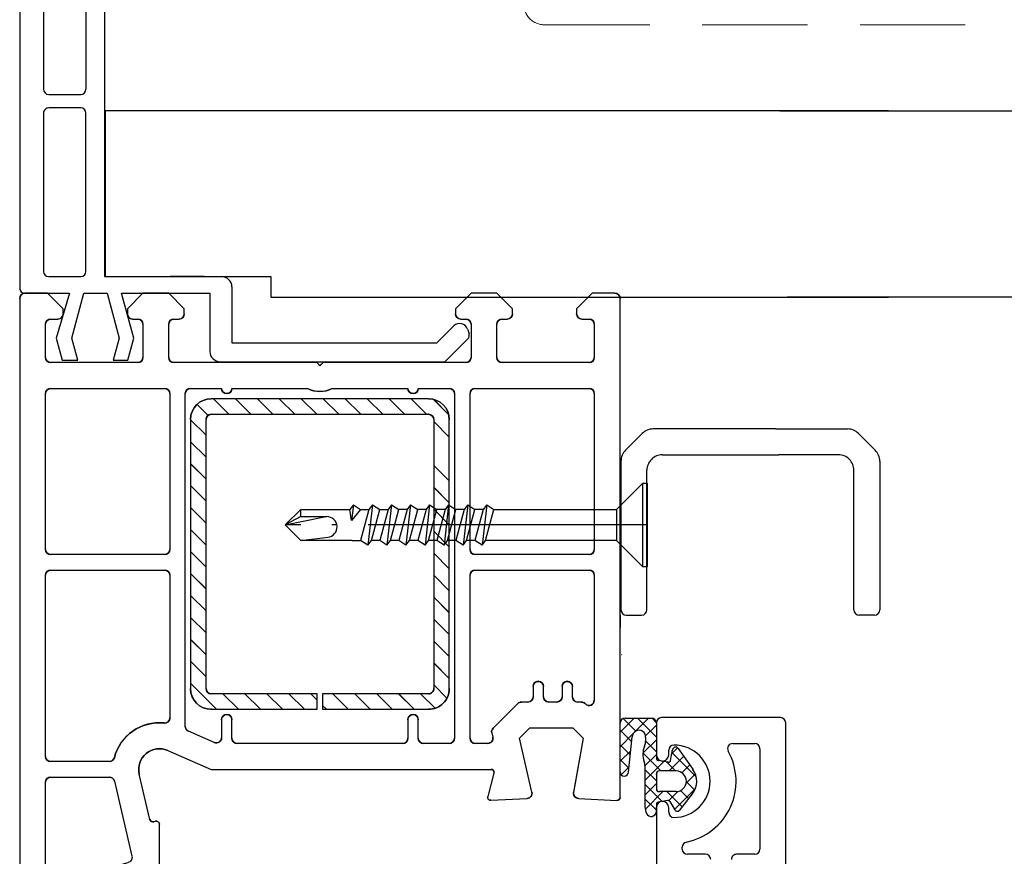
# Model space of a CAD drawing. Units: millimetres. Extents: x 15 to 1222, y 12 to 785.
# Drawn here: x 155 to 250, y 422 to 503 of the extents above; entities that cross this region are included whole.
import ezdxf

# ---------------------------------------------------------------- set-up
doc = ezdxf.new("R2010")
doc.units = ezdxf.units.MM
doc.linetypes.add('ACAD_ISO04W100', pattern=[30.5, 24, -3, 0.5, -3])
doc.linetypes.add('DASHED', pattern=[19.05, 12.7, -6.35])
doc.layers.get('Defpoints').update_dxf_attribs({"color": 1})
for name, color, linetype in [('1', 7, 'Continuous'), ('Drawing', 7, 'Continuous'), ('Homerit', 2, 'Continuous'), ('VEKA_PAPER', 5, 'Continuous')]:
    doc.layers.add(name, color=color, linetype=linetype)

# ---------------------------------------------------------------- blocks, each defined once
blk = doc.blocks.new('Jamb')
at = {"lineweight": 25}
for p, q in [((4.897, 19.211), (72.039, 19.211)), ((72.039, 19.28), (72.039, 11.28)), ((84.039, 11.28), (84.039, 19.28)), ((84.039, 19.28), (93.039, 19.28)), ((94.039, 18.28), (94.039, 1.918)), ((72.039, 11.28), (84.039, 11.28)), ((93.039, 1.21), (5.599, 1.21))]:
    blk.add_line(p, q, dxfattribs=at)
for centre, radius, start, end in [((93.039, 18.28), 1, 360, 90), ((93.153, 2.11), 0.907, 262.81768, 347.77262)]:
    blk.add_arc(centre, radius, start, end, dxfattribs=at)
blk = doc.blocks.new('A$C33447CB5')
at = {"layer": 'Drawing', "linetype": 'Continuous'}
for p, q in [((13.148, 67.181), (15.623, 67.844)), ((13.5, 65.594), (15.756, 67.849)), ((15.072, 66.939), (14.475, 67.536)), ((15.98, 67.445), (15.59, 67.835)), ((1.482, 64.085), (12.241, 66.968)), ((13.21, 66.718), (13.866, 67.373)), ((15.836, 64.761), (13.359, 67.238)), ((15.824, 67.281), (15.052, 66.929)), ((13.5, 63.152), (13.5, 66.013)), ((13.5, 66.004), (13.5, 63.404)), ((13.5, 66.002), (13.5, 63.402)), ((13.5, 64.179), (15.054, 65.733)), ((14.48, 64.702), (13.5, 65.683)), ((14.824, 66.018), (16, 64.557)), ((15.167, 64.432), (15.684, 64.949)), ((9.058, 61.152), (11.752, 63.846)), ((9.19, 61.37), (11.295, 63.847)), ((14.2, 60.74), (11.202, 63.738)), ((12.3, 63.402), (12.3, 63.852)), ((14.2, 63.568), (13.5, 64.268)), ((14.2, 64.253), (14.2, 58.102)), ((15.402, 61.833), (15.2, 64.253)), ((16, 63.182), (15.225, 63.958)), ((15.292, 63.143), (16, 63.851)), ((16, 64.557), (16, 61.274)), ((11.673, 61.852), (10.553, 62.973)), ((11.081, 61.76), (12.18, 62.859)), ((11.817, 63.715), (11.95, 63.09)), ((12.243, 62.852), (13.2, 62.852)), ((12.584, 61.849), (14.2, 63.465)), ((14.2, 62.154), (13.413, 62.941)), ((0, 0.5), (0, 62.154)), ((5.278, 62.514), (2.871, 61.869)), ((10.683, 61.429), (9.903, 62.209)), ((12.5, 61.852), (11.5, 61.852)), ((13.412, 61.263), (14.2, 62.051)), ((16, 61.768), (15.353, 62.415)), ((15.401, 61.838), (16, 62.437)), ((2.5, 61.386), (2.5, 47.25)), ((11.988, 58.71), (9.253, 61.444)), ((9.404, 60.083), (10.592, 61.271)), ((11.295, 57.858), (9.19, 60.334)), ((10.054, 59.319), (10.838, 60.103)), ((12.416, 58.852), (14.2, 60.637)), ((14.2, 59.326), (13.289, 60.237)), ((10.703, 58.554), (12.001, 59.852)), ((11.5, 59.852), (12.5, 59.852)), ((13.267, 58.845), (12.259, 59.852)), ((13.5, 58.522), (14.2, 59.222)), ((11.531, 57.752), (10.558, 58.726)), ((11.362, 57.799), (11.888, 58.324)), ((11.95, 58.615), (11.817, 57.99)), ((13.2, 58.852), (12.243, 58.852)), ((12.3, 57.852), (12.3, 58.302)), ((14.164, 57.948), (13.493, 58.619)), ((13.5, 58.102), (13.5, 58.552)), ((13.5, 58.302), (13.5, 51.301)), ((9.144, 47.136), (10.84, 54.401)), ((12.576, 50.838), (11.552, 46.455)), ((13.122, 51.011), (12.946, 51.059)), ((45.809, 46.378), (45.21, 48.612)), ((45.516, 48.989), (49.026, 48.805)), ((53.974, 48.805), (57.684, 49)), ((58, 48.7), (58, 0.5)), ((49.487, 48.193), (48.288, 43)), ((54.428, 43), (53.508, 48.219)), ((3, 46.75), (8.658, 46.75)), ((14.3, 44.167), (18.5, 46)), ((18.5, 46), (45.519, 46)), ((2.5, 44.75), (2.5, 27.25)), ((8.659, 45.25), (3, 45.25)), ((18.8, 43.403), (16.3, 42.312)), ((19.5, 41.2), (19.5, 42.945)), ((20.5, 43), (20.5, 41.2)), ((37, 43.5), (21, 43.5)), ((37.5, 41.2), (37.5, 43)), ((38.5, 43), (38.5, 41.2)), ((41.5, 43.5), (39, 43.5)), ((42, 9.7), (42, 43)), ((43.5, 43), (43.5, 27.25)), ((45.209, 43.5), (44, 43.5)), ((45.603, 42.482), (45.696, 42.888)), ((48.288, 43), (49.288, 42)), ((53.428, 42), (54.428, 43)), ((16, 41.854), (16, 9.7)), ((48.106, 39.646), (45.736, 42.016)), ((49.288, 42), (53.428, 42)), ((14.5, 27.25), (14.5, 41.025)), ((16.5, 37.682), (19.018, 40.2)), ((18.5, 40.2), (28.75, 40.2)), ((19.639, 38.7), (21.139, 40.2)), ((21.76, 38.7), (23.26, 40.2)), ((23.882, 38.7), (25.382, 40.2)), ((26.003, 38.7), (27.503, 40.2)), ((28.75, 40.2), (28.75, 38.7)), ((29.25, 39.826), (29.624, 40.2)), ((29.25, 40.2), (39.5, 40.2)), ((29.25, 38.7), (29.25, 40.2)), ((30.246, 38.7), (31.746, 40.2)), ((32.367, 38.7), (33.867, 40.2)), ((34.488, 38.7), (35.988, 40.2)), ((36.61, 38.7), (38.11, 40.2)), ((38.731, 38.7), (40.129, 40.098)), ((28.124, 38.7), (28.75, 39.326)), ((40, 37.848), (41.275, 39.122)), ((49.1, 39.5), (48.459, 39.5)), ((49.6, 37.996), (49.6, 39)), ((51.9, 39.496), (51.1, 39.496)), ((53.4, 39), (53.4, 37.996)), ((54.256, 39.5), (53.9, 39.5)), ((54.647, 39.683), (54.61, 39.646)), ((55.5, 27.25), (55.5, 39.33)), ((16.5, 12.2), (16.5, 38.2)), ((18, 38.2), (18, 12.2)), ((28.75, 38.7), (18.5, 38.7)), ((39.5, 38.7), (29.25, 38.7)), ((40, 12.2), (40, 38.2)), ((41.5, 38.2), (41.5, 12.2)), ((50.6, 38.996), (50.6, 37.996)), ((52.4, 37.996), (52.4, 38.996)), ((40, 35.726), (41.5, 37.226)), ((16.5, 35.561), (18, 37.061)), ((16.5, 33.44), (18, 34.94)), ((40, 33.605), (41.5, 35.105)), ((16.5, 31.318), (18, 32.818)), ((40, 31.484), (41.5, 32.984)), ((16.5, 29.197), (18, 30.697)), ((40, 29.362), (41.5, 30.862)), ((16.5, 27.076), (18, 28.576)), ((40, 27.241), (41.5, 28.741)), ((3, 26.75), (14, 26.75)), ((44, 26.75), (55, 26.75)), ((16.5, 24.954), (18, 26.454)), ((40, 25.12), (41.5, 26.62)), ((2.5, 24.75), (2.5, 9.7)), ((14, 25.25), (3, 25.25)), ((14.5, 9.7), (14.5, 24.75)), ((43.5, 24.75), (43.5, 9.7)), ((55, 25.25), (44, 25.25)), ((55.5, 9.7), (55.5, 24.75)), ((16.5, 22.833), (18, 24.333)), ((40, 22.999), (41.5, 24.499)), ((16.5, 20.712), (18, 22.212)), ((40, 20.877), (41.5, 22.377)), ((16.5, 18.59), (18, 20.09)), ((40, 18.756), (41.5, 20.256)), ((40, 16.635), (41.5, 18.135)), ((16.5, 16.469), (18, 17.969)), ((16.5, 14.348), (18, 15.848)), ((16.5, 12.227), (18, 13.727)), ((40, 12.392), (41.5, 13.892)), ((17.134, 10.739), (18.197, 11.802)), ((18.5, 11.7), (39.5, 11.7)), ((18.716, 10.2), (20.216, 11.7)), ((20.838, 10.2), (22.338, 11.7)), ((22.959, 10.2), (24.459, 11.7)), ((25.08, 10.2), (26.58, 11.7)), ((27.202, 10.2), (28.702, 11.7)), ((29.323, 10.2), (30.823, 11.7)), ((31.444, 10.2), (32.944, 11.7)), ((33.566, 10.2), (35.066, 11.7)), ((35.687, 10.2), (37.187, 11.7)), ((37.808, 10.2), (39.308, 11.7)), ((39.991, 10.261), (41.439, 11.71)), ((39.5, 10.2), (18.5, 10.2)), ((3, 9.2), (14, 9.2)), ((16.5, 9.2), (19.5, 9.2)), ((20.5, 9.2), (27.813, 9.2)), ((30.187, 9.2), (37.5, 9.2)), ((38.5, 9.2), (41.5, 9.2)), ((44, 9.2), (55, 9.2)), ((11.4, 6.7), (3, 6.7)), ((28.7, 6.7), (14.9, 6.7)), ((29, 7), (28.7, 6.7)), ((29.3, 6.7), (29, 7)), ((43.1, 6.7), (29.3, 6.7)), ((55, 6.7), (46.6, 6.7)), ((2.5, 6.2), (2.5, 3)), ((11.9, 3), (11.9, 6.2)), ((14.4, 6.2), (14.4, 3)), ((43.6, 3), (43.6, 6.2)), ((46.1, 6.2), (46.1, 3)), ((55.5, 3), (55.5, 6.2)), ((3, 2.5), (3.7, 2.5)), ((4.2, 2), (4.2, 1.5)), ((10.4, 1.5), (10.4, 2)), ((10.9, 2.5), (11.4, 2.5)), ((14.9, 2.5), (15.4, 2.5)), ((15.9, 2), (15.9, 1.5)), ((42.1, 1.5), (42.1, 2)), ((42.6, 2.5), (43.1, 2.5)), ((46.6, 2.5), (47.1, 2.5)), ((47.6, 2), (47.6, 1.5)), ((53.8, 1.5), (53.8, 2)), ((54.3, 2.5), (55, 2.5)), ((4.2, 1.5), (2.7, 0)), ((11.9, 0), (10.4, 1.5)), ((15.9, 1.5), (14.4, 0)), ((43.6, 0), (42.1, 1.5)), ((47.6, 1.5), (46.1, 0)), ((55.3, 0), (53.8, 1.5)), ((2.7, 0), (0.5, 0)), ((14.4, 0), (11.9, 0)), ((46.1, 0), (43.6, 0)), ((57.5, 0), (55.3, 0))]:
    blk.add_line(p, q, dxfattribs=at)
for centre, radius, start, end in [((15.7, 67.554), 0.3, 294.46994, 104.99636), ((12.5, 66.002), 1, 0, 105.00081), ((13.2, 66.988), 0.2, 104.99563, 234.3072), ((12.5, 66.013), 1, 0, 54.30739), ((15.3, 66.383), 0.6, 114.46922, 217.5291), ((14.7, 64.253), 0.5, 0, 180), ((2, 62.154), 2, 104.99876, 180.00175), ((11.8, 60.852), 3.5, 90, 270), ((11.523, 63.652), 0.3, 11.99604, 139.64312), ((11.8, 63.852), 0.5, 0, 90), ((12.243, 63.152), 0.3, 191.99758, 270), ((12.9, 63.402), 0.6, 180, 360), ((13.2, 63.152), 0.3, 270, 0), ((3, 61.386), 0.5, 105.00147, 180), ((5.408, 62.031), 0.5, 349.54877, 104.99809), ((11.8, 60.852), 6, 169.5471, 257.14277), ((11.5, 60.852), 1, 90, 270), ((12.5, 60.852), 1, 270, 90), ((16, 61.874), 0.6, 183.91282, 270.00146), ((9.8, 60.852), 0.8, 139.64271, 220.35792), ((12.243, 58.552), 0.3, 90, 167.99968), ((12.9, 58.302), 0.6, 0, 180), ((13.2, 58.552), 0.3, 0, 90), ((13.85, 58.102), 0.35, 180, 360), ((11.523, 58.052), 0.3, 220.35876, 347.99939), ((11.8, 57.852), 0.5, 270, 0), ((10.354, 54.515), 0.5, 346.85519, 77.14117), ((12.868, 50.769), 0.3, 75.00854, 166.85085), ((13.2, 51.301), 0.3, 254.97697, 0), ((45.5, 48.689), 0.3, 86.99426, 195.00353), ((49, 48.306), 0.5, 346.99857, 86.99089), ((54, 48.306), 0.5, 93.00213, 180), ((57.7, 48.7), 0.3, 0, 93.00268), ((54, 48.306), 0.5, 180, 189.99825), ((3, 47.25), 0.5, 180, 270), ((8.658, 47.25), 0.5, 270, 346.862), ((13.5, 46), 2, 166.85519, 293.57902), ((45.519, 46.3), 0.3, 270, 14.99749), ((3, 44.75), 0.5, 90, 180), ((8.659, 44.75), 0.5, 14.47816, 90), ((13.5, 46), 4.5, 194.47748, 275.74052), ((19, 42.945), 0.5, 0, 113.58252), ((21, 43), 0.5, 90, 180), ((37, 43), 0.5, 0, 90), ((39, 43), 0.5, 90, 180), ((41.5, 43), 0.5, 0, 90), ((44, 43), 0.5, 90, 180), ((45.209, 43), 0.5, 346.99936, 90), ((16.5, 41.854), 0.5, 113.57972, 180), ((46.09, 42.369), 0.5, 166.99857, 224.99753), ((14, 41.025), 0.5, 0, 95.74121), ((20, 41.2), 0.5, 180, 360), ((38, 41.2), 0.5, 180, 360), ((18.5, 38.2), 2, 90, 180), ((39.5, 38.2), 2, 0, 90.00087), ((48.459, 40), 0.5, 224.99505, 270), ((49.1, 39), 0.5, 0, 90), ((51.1, 38.996), 0.5, 90, 180), ((51.9, 38.996), 0.5, 0, 90), ((53.9, 39), 0.5, 90, 180), ((54.256, 40), 0.5, 270, 314.99753), ((55, 39.33), 0.5, 0, 134.99753), ((18.5, 38.2), 0.5, 90, 180), ((39.5, 38.2), 0.5, 0, 90.0035), ((50.1, 37.996), 0.5, 180, 270), ((50.1, 37.996), 0.5, 270, 0), ((52.9, 37.996), 0.5, 180, 270), ((52.9, 37.996), 0.5, 270, 0), ((3, 27.25), 0.5, 180, 270), ((14, 27.25), 0.5, 270, 0), ((44, 27.25), 0.5, 180, 270), ((55, 27.25), 0.5, 270, 0), ((3, 24.75), 0.5, 90, 180), ((14, 24.75), 0.5, 0, 90), ((44, 24.75), 0.5, 90, 180), ((55, 24.75), 0.5, 0, 90), ((18.5, 12.2), 2, 180.0035, 270), ((18.5, 12.2), 0.5, 180.01399, 270), ((39.5, 12.2), 2, 270, 0), ((39.5, 12.2), 0.5, 270, 0), ((3, 9.7), 0.5, 180, 270), ((14, 9.7), 0.5, 270, 0), ((16.5, 9.7), 0.5, 180, 270), ((20, 9.2), 0.5, 0, 180), ((38, 9.2), 0.5, 0, 180), ((41.5, 9.7), 0.5, 270, 0), ((44, 9.7), 0.5, 180, 270), ((55, 9.7), 0.5, 270, 0), ((29, 7), 2.5, 61.6424, 118.3576), ((3, 6.2), 0.5, 90, 180), ((11.4, 6.2), 0.5, 0, 90), ((14.9, 6.2), 0.5, 90, 180), ((43.1, 6.2), 0.5, 0, 90), ((46.6, 6.2), 0.5, 90, 180), ((55, 6.2), 0.5, 0, 90), ((3, 3), 0.5, 180, 270), ((11.4, 3), 0.5, 270, 0), ((14.9, 3), 0.5, 180, 270), ((43.1, 3), 0.5, 270, 0), ((46.6, 3), 0.5, 180, 270), ((55, 3), 0.5, 270, 0), ((3.7, 2), 0.5, 0, 90), ((10.9, 2), 0.5, 90, 180), ((15.4, 2), 0.5, 0, 90), ((42.6, 2), 0.5, 90, 180), ((47.1, 2), 0.5, 0, 90), ((54.3, 2), 0.5, 90, 180), ((0.5, 0.5), 0.5, 180, 270), ((57.5, 0.5), 0.5, 270, 0)]:
    blk.add_arc(centre, radius, start, end, dxfattribs=at)
for p in [(15.2, 64.253), (12.5, 61.852), (18.5, 40.2), (39.5, 11.7), (0, 0.5), (0, 0.5)]:
    blk.add_point(p, dxfattribs=at)
blk = doc.blocks.new('PH_GRPBLK')
at = {"layer": 'Defpoints', "color": 0, "linetype": 'Continuous'}
blk.add_point((0, 0), dxfattribs=at)
blk = doc.blocks.new('new flange')
for p, q in [((41.467, 43.262), (41.895, 43.409)), ((44.617, 41.083), (42.411, 43.289)), ((42.8, 40.3), (41.152, 41.948)), ((44.617, 19.364), (44.617, 41.083)), ((42.8, 20.5), (42.8, 40.3)), ((37.4, 20.5), (42.8, 20.5)), ((36.4, 8.2), (36.4, 19.5)), ((38, 18.364), (43.617, 18.364)), ((38, 9.85), (38, 18.364)), ((42.347, 11.015), (38, 9.85)), ((44.472, 10.445), (42.347, 11.015)), ((38, 8.45), (42.347, 9.615)), ((42.347, 9.615), (44.472, 9.045)), ((44.472, 9.045), (44.472, 10.445)), ((1, 8.2), (36.4, 8.2)), ((38, 6.2), (38, 8.45)), ((0, 1), (0, 7.2)), ((2.3, 2.8), (2.3, 5.9)), ((2.8, 6.4), (18.3, 6.4)), ((18.8, 2.8), (18.8, 5.9)), ((20.1, 5.9), (20.1, 2.8)), ((35.9, 6.4), (20.6, 6.4)), ((36.4, 2.8), (36.4, 5.9)), ((42.347, 5.035), (38, 6.2)), ((38, 1), (38, 4.8)), ((38, 4.8), (42.347, 3.535)), ((44.472, 5.605), (42.347, 5.035)), ((44.472, 4.105), (44.472, 5.605)), ((42.347, 3.535), (44.472, 4.105)), ((2.8, 2.3), (18.3, 2.3)), ((20.6, 2.3), (35.9, 2.3)), ((38.001, 0.501), (38, 1)), ((1, 0), (37, 0)), ((37, 0), (37.501, 0))]:
    blk.add_line(p, q)
for centre, radius, start, end in [((41.726, 42.505), 0.8, 108.93829, 225), ((42.057, 42.936), 0.5, 45, 108.93829), ((37.4, 19.5), 1, 90, 180), ((43.617, 19.364), 1, 270, 360), ((1, 7.2), 1, 90, 180), ((2.8, 5.9), 0.5, 90, 180), ((18.3, 5.9), 0.5, 0, 90), ((20.6, 5.9), 0.5, 90, 180), ((35.9, 5.9), 0.5, 360, 90), ((2.8, 2.8), 0.5, 180, 270), ((18.3, 2.8), 0.5, 270, 360), ((20.6, 2.8), 0.5, 180, 270), ((35.9, 2.8), 0.5, 270, 0), ((1, 1), 1, 180, 270), ((37.501, 0.5), 0.5, 270, 0.12471)]:
    blk.add_arc(centre, radius, start, end)
blk = doc.blocks.new('Tilt & Slide Door Top')
for p, q in [((-423.104, 551.641), (-498.759, 551.641)), ((-498.759, 551.641), (-498.759, 535.641)), ((-498.759, 535.641), (-482.759, 535.641)), ((-489.19, 535.641), (-492.49, 535.641)), ((-482.759, 535.641), (-482.759, 533.641)), ((-482.759, 533.641), (-423.104, 533.641)), ((-448.499, 518.841), (-446.879, 520.461)), ((-433.975, 520.9), (-445.819, 520.9)), ((-433.975, 520.9), (-427.057, 520.9)), ((-424.377, 518.841), (-425.997, 520.461)), ((-444.941, 518.402), (-433.693, 518.402)), ((-427.935, 518.402), (-433.693, 518.402)), ((-448.938, 517.781), (-448.938, 503.413)), ((-423.938, 517.781), (-423.938, 503.413)), ((-446.44, 503.413), (-446.44, 516.903)), ((-426.436, 503.413), (-426.436, 516.903)), ((-449.022, 502.913), (-449.022, 501.732)), ((-448.439, 502.913), (-446.94, 502.913)), ((-424.438, 502.913), (-425.937, 502.913))]:
    blk.add_line(p, q)
for centre, radius, start, end in [((-445.819, 519.401), 1.499, 90, 135.00031), ((-427.057, 519.401), 1.499, 44.99969, 90), ((-447.439, 517.781), 1.499, 135.00027, 179.99999), ((-444.941, 516.903), 1.499, 90, 180.00045), ((-427.935, 516.903), 1.499, 359.99955, 90), ((-425.437, 517.781), 1.499, 0.00001, 44.99973), ((-448.439, 503.413), 0.5, 180.00023, 270.00006), ((-446.94, 503.413), 0.5, 270, 359.99865), ((-425.937, 503.413), 0.5, 180.00135, 270), ((-424.438, 503.413), 0.5, 269.99994, 359.99977)]:
    blk.add_arc(centre, radius, start, end)
at = {"layer": '1', "color": 7, "linetype": 'Continuous'}
for p, q in [((-446.866, 515.625), (-449.366, 513.125)), ((-446.866, 515.625), (-449.366, 513.125)), ((-446.866, 515.625), (-446.866, 507.625)), ((-446.366, 515.625), (-446.866, 515.625)), ((-446.866, 515.625), (-446.866, 507.625)), ((-446.366, 515.625), (-446.866, 515.625)), ((-446.366, 511.625), (-446.366, 515.625)), ((-446.366, 511.625), (-446.366, 515.625)), ((-479.866, 513.125), (-481.366, 511.625)), ((-479.866, 513.125), (-481.366, 511.625)), ((-479.866, 512.425), (-479.866, 513.125)), ((-479.866, 513.125), (-475.124, 513.125)), ((-479.866, 512.425), (-479.866, 513.125)), ((-479.866, 513.125), (-475.124, 513.125)), ((-474.786, 513.575), (-475.124, 513.125)), ((-474.786, 513.575), (-475.124, 513.125)), ((-474.96, 512.051), (-475.124, 513.125)), ((-474.96, 512.051), (-475.124, 513.125)), ((-474.786, 513.575), (-474.96, 512.051)), ((-474.786, 513.575), (-474.96, 512.051)), ((-474.089, 513.125), (-474.96, 512.051)), ((-474.089, 513.125), (-474.96, 512.051)), ((-474.786, 513.575), (-474.089, 513.125)), ((-474.786, 513.575), (-474.089, 513.125)), ((-474.089, 513.125), (-473.284, 513.125)), ((-474.089, 513.125), (-473.284, 513.125)), ((-473.284, 513.125), (-474.087, 510.125)), ((-473.284, 513.125), (-474.087, 510.125)), ((-472.945, 513.575), (-473.39, 509.675)), ((-472.945, 513.575), (-473.39, 509.675)), ((-472.945, 513.575), (-473.284, 513.125)), ((-472.945, 513.575), (-473.284, 513.125)), ((-473.052, 510.125), (-472.248, 513.125)), ((-473.052, 510.125), (-472.248, 513.125)), ((-472.945, 513.575), (-472.248, 513.125)), ((-472.945, 513.575), (-472.248, 513.125)), ((-472.248, 513.125), (-471.443, 513.125)), ((-472.248, 513.125), (-471.443, 513.125)), ((-471.443, 513.125), (-472.247, 510.125)), ((-471.443, 513.125), (-472.247, 510.125)), ((-471.105, 513.575), (-471.55, 509.675)), ((-471.105, 513.575), (-471.55, 509.675)), ((-471.105, 513.575), (-471.443, 513.125)), ((-471.105, 513.575), (-471.443, 513.125)), ((-471.212, 510.125), (-470.408, 513.125)), ((-471.212, 510.125), (-470.408, 513.125)), ((-471.105, 513.575), (-470.408, 513.125)), ((-471.105, 513.575), (-470.408, 513.125)), ((-469.603, 513.125), (-470.408, 513.125)), ((-469.603, 513.125), (-470.408, 513.125)), ((-469.603, 513.125), (-470.407, 510.125)), ((-469.603, 513.125), (-470.407, 510.125)), ((-469.265, 513.575), (-469.71, 509.675)), ((-469.265, 513.575), (-469.71, 509.675)), ((-469.265, 513.575), (-469.603, 513.125)), ((-469.265, 513.575), (-469.603, 513.125)), ((-469.371, 510.125), (-468.568, 513.125)), ((-469.371, 510.125), (-468.568, 513.125)), ((-469.265, 513.575), (-468.568, 513.125)), ((-469.265, 513.575), (-468.568, 513.125)), ((-467.763, 513.125), (-468.568, 513.125)), ((-467.763, 513.125), (-468.568, 513.125)), ((-467.763, 513.125), (-468.566, 510.125)), ((-467.763, 513.125), (-468.566, 510.125)), ((-467.424, 513.575), (-467.869, 509.675)), ((-467.424, 513.575), (-467.869, 509.675)), ((-467.424, 513.575), (-467.763, 513.125)), ((-467.424, 513.575), (-467.763, 513.125)), ((-467.531, 510.125), (-466.727, 513.125)), ((-467.531, 510.125), (-466.727, 513.125)), ((-467.424, 513.575), (-466.727, 513.125)), ((-467.424, 513.575), (-466.727, 513.125)), ((-465.922, 513.125), (-466.727, 513.125)), ((-465.922, 513.125), (-466.727, 513.125)), ((-465.922, 513.125), (-466.726, 510.125)), ((-465.922, 513.125), (-466.726, 510.125)), ((-465.584, 513.575), (-466.029, 509.675)), ((-465.584, 513.575), (-466.029, 509.675)), ((-465.584, 513.575), (-465.922, 513.125)), ((-465.584, 513.575), (-465.922, 513.125)), ((-465.691, 510.125), (-464.887, 513.125)), ((-465.691, 510.125), (-464.887, 513.125)), ((-465.584, 513.575), (-464.887, 513.125)), ((-465.584, 513.575), (-464.887, 513.125)), ((-464.082, 513.125), (-464.887, 513.125)), ((-464.082, 513.125), (-464.887, 513.125)), ((-464.082, 513.125), (-464.886, 510.125)), ((-464.082, 513.125), (-464.886, 510.125)), ((-463.744, 513.575), (-464.189, 509.675)), ((-463.744, 513.575), (-464.189, 509.675)), ((-463.744, 513.575), (-464.082, 513.125)), ((-463.744, 513.575), (-464.082, 513.125)), ((-463.851, 510.125), (-463.047, 513.125)), ((-463.851, 510.125), (-463.047, 513.125)), ((-463.744, 513.575), (-463.047, 513.125)), ((-463.744, 513.575), (-463.047, 513.125)), ((-462.242, 513.125), (-463.047, 513.125)), ((-462.242, 513.125), (-463.047, 513.125)), ((-462.242, 513.125), (-463.046, 510.125)), ((-462.242, 513.125), (-463.046, 510.125)), ((-461.903, 513.575), (-462.348, 509.675)), ((-461.903, 513.575), (-462.348, 509.675)), ((-461.903, 513.575), (-462.242, 513.125)), ((-461.903, 513.575), (-462.242, 513.125)), ((-462.01, 510.125), (-461.206, 513.125)), ((-462.01, 510.125), (-461.206, 513.125)), ((-461.903, 513.575), (-461.206, 513.125)), ((-461.903, 513.575), (-461.206, 513.125)), ((-461.205, 513.125), (-449.366, 513.125)), ((-461.205, 513.125), (-449.366, 513.125)), ((-449.366, 513.125), (-449.366, 511.625)), ((-449.366, 513.125), (-449.366, 511.625)), ((-479.866, 512.425), (-481.366, 511.625)), ((-479.866, 512.425), (-481.366, 511.625)), ((-481.366, 511.625), (-477.567, 512.404)), ((-481.366, 511.625), (-477.567, 512.404)), ((-479.866, 512.425), (-477.366, 512.425)), ((-479.866, 512.425), (-477.366, 512.425)), ((-481.366, 511.625), (-479.866, 510.125)), ((-481.366, 511.625), (-479.866, 510.125)), ((-449.366, 511.625), (-449.366, 510.125)), ((-449.366, 511.625), (-449.366, 510.125)), ((-446.366, 507.625), (-446.366, 511.625)), ((-446.366, 507.625), (-446.366, 511.625)), ((-479.866, 510.125), (-477.25, 510.431)), ((-479.866, 510.125), (-477.25, 510.431)), ((-474.892, 510.125), (-479.866, 510.125)), ((-474.892, 510.125), (-479.866, 510.125)), ((-474.892, 510.125), (-474.087, 510.125)), ((-474.892, 510.125), (-474.087, 510.125)), ((-473.39, 509.675), (-474.087, 510.125)), ((-473.39, 509.675), (-474.087, 510.125)), ((-473.39, 509.675), (-473.052, 510.125)), ((-473.39, 509.675), (-473.052, 510.125)), ((-472.247, 510.125), (-473.052, 510.125)), ((-472.247, 510.125), (-473.052, 510.125)), ((-471.55, 509.675), (-472.247, 510.125)), ((-471.55, 509.675), (-472.247, 510.125)), ((-471.55, 509.675), (-471.212, 510.125)), ((-471.55, 509.675), (-471.212, 510.125)), ((-470.407, 510.125), (-471.212, 510.125)), ((-470.407, 510.125), (-471.212, 510.125)), ((-469.71, 509.675), (-470.407, 510.125)), ((-469.71, 509.675), (-470.407, 510.125)), ((-469.71, 509.675), (-469.371, 510.125)), ((-469.71, 509.675), (-469.371, 510.125)), ((-468.566, 510.125), (-469.371, 510.125)), ((-468.566, 510.125), (-469.371, 510.125)), ((-467.869, 509.675), (-468.566, 510.125)), ((-467.869, 509.675), (-468.566, 510.125)), ((-467.869, 509.675), (-467.531, 510.125)), ((-467.869, 509.675), (-467.531, 510.125)), ((-466.726, 510.125), (-467.531, 510.125)), ((-466.726, 510.125), (-467.531, 510.125)), ((-466.029, 509.675), (-466.726, 510.125)), ((-466.029, 509.675), (-466.726, 510.125)), ((-466.029, 509.675), (-465.691, 510.125)), ((-466.029, 509.675), (-465.691, 510.125)), ((-464.886, 510.125), (-465.691, 510.125)), ((-464.886, 510.125), (-465.691, 510.125)), ((-464.189, 509.675), (-464.886, 510.125)), ((-464.189, 509.675), (-464.886, 510.125)), ((-464.189, 509.675), (-463.851, 510.125)), ((-464.189, 509.675), (-463.851, 510.125)), ((-463.046, 510.125), (-463.851, 510.125)), ((-463.046, 510.125), (-463.851, 510.125)), ((-462.348, 509.675), (-463.046, 510.125)), ((-462.348, 509.675), (-463.046, 510.125)), ((-462.348, 509.675), (-462.01, 510.125)), ((-462.348, 509.675), (-462.01, 510.125)), ((-449.366, 510.125), (-462.01, 510.125)), ((-449.366, 510.125), (-462.01, 510.125)), ((-449.366, 510.125), (-446.866, 507.625)), ((-449.366, 510.125), (-446.866, 507.625)), ((-446.866, 507.625), (-446.366, 507.625)), ((-446.866, 507.625), (-446.366, 507.625)), ((-448.883, 499.108), (-448.866, 499.091)), ((-448.883, 499.108), (-448.866, 499.091))]:
    blk.add_line(p, q, dxfattribs=at)
at = {"layer": '1', "color": 7, "linetype": 'ACAD_ISO04W100'}
for p, q in [((-449.366, 511.625), (-481.366, 511.625)), ((-449.366, 511.625), (-481.366, 511.625)), ((-446.366, 511.625), (-449.366, 511.625)), ((-446.366, 511.625), (-449.366, 511.625))]:
    blk.add_line(p, q, dxfattribs=at)
at = {"layer": '1', "color": 7, "linetype": 'Continuous'}
for start, end in [(90, 101.59455), (90, 101.59455), (276.68777, 90), (276.68777, 90)]:
    blk.add_arc((-477.366, 511.425), 1, start, end, dxfattribs=at)
at = {"layer": 'Drawing', "linetype": 'Continuous'}
for p, q in [((-504.322, 534.015), (-506.522, 534.015)), ((-502.822, 532.515), (-504.322, 534.015)), ((-495.122, 534.015), (-496.622, 532.515)), ((-492.622, 534.015), (-495.122, 534.015)), ((-491.122, 532.515), (-492.622, 534.015)), ((-463.422, 534.015), (-464.922, 532.515)), ((-459.422, 532.515), (-460.922, 534.015)), ((-451.722, 534.015), (-453.222, 532.515)), ((-449.522, 534.015), (-451.722, 534.015)), ((-507.022, 533.515), (-507.022, 471.861)), ((-449.022, 485.315), (-449.022, 533.515)), ((-502.822, 532.015), (-502.822, 532.515)), ((-496.622, 532.515), (-496.622, 532.015)), ((-491.122, 532.015), (-491.122, 532.515)), ((-464.922, 532.515), (-464.922, 532.015)), ((-459.422, 532.015), (-459.422, 532.515)), ((-453.222, 532.515), (-453.222, 532.015)), ((-504.522, 527.815), (-504.522, 531.015)), ((-504.022, 531.515), (-503.322, 531.515)), ((-496.122, 531.515), (-495.622, 531.515)), ((-495.122, 531.015), (-495.122, 527.815)), ((-492.622, 527.815), (-492.622, 531.015)), ((-492.122, 531.515), (-491.622, 531.515)), ((-464.422, 531.515), (-463.922, 531.515)), ((-463.422, 531.015), (-463.422, 527.815)), ((-460.922, 527.815), (-460.922, 531.015)), ((-460.422, 531.515), (-459.922, 531.515)), ((-452.722, 531.515), (-452.022, 531.515)), ((-451.522, 531.015), (-451.522, 527.815)), ((-449.022, 514.808), (-449.022, 529.808)), ((-449.022, 514.806), (-449.022, 529.806)), ((-495.622, 527.315), (-504.022, 527.315)), ((-478.322, 527.315), (-492.122, 527.315)), ((-478.022, 527.015), (-478.322, 527.315)), ((-477.722, 527.315), (-478.022, 527.015)), ((-463.922, 527.315), (-477.722, 527.315)), ((-452.022, 527.315), (-460.422, 527.315)), ((-504.522, 509.265), (-504.522, 524.315)), ((-504.022, 524.815), (-493.022, 524.815)), ((-492.522, 524.315), (-492.522, 509.265)), ((-491.022, 492.161), (-491.022, 524.315)), ((-490.522, 524.815), (-487.522, 524.815)), ((-486.522, 524.815), (-479.21, 524.815)), ((-476.835, 524.815), (-469.522, 524.815)), ((-468.522, 524.815), (-465.522, 524.815)), ((-465.022, 524.315), (-465.022, 491.015)), ((-463.522, 509.265), (-463.522, 524.315)), ((-463.022, 524.815), (-452.022, 524.815)), ((-451.522, 524.315), (-451.522, 509.265)), ((-489.888, 523.275), (-488.825, 522.212)), ((-467.522, 523.815), (-488.522, 523.815)), ((-488.306, 523.815), (-486.806, 522.315)), ((-486.185, 523.815), (-484.685, 522.315)), ((-484.063, 523.815), (-482.563, 522.315)), ((-481.942, 523.815), (-480.442, 522.315)), ((-479.821, 523.815), (-478.321, 522.315)), ((-477.699, 523.815), (-476.199, 522.315)), ((-475.578, 523.815), (-474.078, 522.315)), ((-473.457, 523.815), (-471.957, 522.315)), ((-471.336, 523.815), (-469.836, 522.315)), ((-469.214, 523.815), (-467.714, 522.315)), ((-467.032, 523.753), (-465.583, 522.305)), ((-488.522, 522.315), (-467.522, 522.315)), ((-490.522, 521.815), (-490.522, 495.815)), ((-490.522, 521.788), (-489.022, 520.288)), ((-489.022, 495.815), (-489.022, 521.815)), ((-467.022, 521.815), (-467.022, 495.815)), ((-465.522, 495.815), (-465.522, 521.815)), ((-490.522, 519.667), (-489.022, 518.167)), ((-490.522, 517.545), (-489.022, 516.045)), ((-490.522, 515.424), (-489.022, 513.924)), ((-467.022, 515.259), (-465.522, 513.759)), ((-490.522, 513.303), (-489.022, 511.803)), ((-467.022, 513.137), (-465.522, 511.637)), ((-490.522, 511.182), (-489.022, 509.682)), ((-467.022, 511.016), (-465.522, 509.516)), ((-490.522, 509.06), (-489.022, 507.56)), ((-467.022, 508.895), (-465.522, 507.395)), ((-493.022, 508.765), (-504.022, 508.765)), ((-452.022, 508.765), (-463.022, 508.765)), ((-504.022, 507.265), (-493.022, 507.265)), ((-463.022, 507.265), (-452.022, 507.265)), ((-504.522, 489.265), (-504.522, 506.765)), ((-492.522, 506.765), (-492.522, 492.99)), ((-490.522, 506.939), (-489.022, 505.439)), ((-467.022, 506.773), (-465.522, 505.273)), ((-463.522, 491.015), (-463.522, 506.765)), ((-451.522, 506.765), (-451.522, 494.685)), ((-490.522, 504.818), (-489.022, 503.318)), ((-467.022, 504.652), (-465.522, 503.152)), ((-490.522, 502.696), (-489.022, 501.196)), ((-467.022, 502.531), (-465.522, 501.031)), ((-490.522, 500.575), (-489.022, 499.075)), ((-467.022, 500.409), (-465.522, 498.909)), ((-490.522, 498.454), (-489.022, 496.954)), ((-467.022, 498.288), (-465.522, 496.788)), ((-490.522, 496.332), (-488.005, 493.815)), ((-467.022, 496.167), (-465.748, 494.892)), ((-457.422, 496.019), (-457.422, 495.015)), ((-456.422, 495.019), (-456.422, 496.019)), ((-454.622, 496.019), (-454.622, 495.019)), ((-453.622, 495.015), (-453.622, 496.019)), ((-478.272, 495.315), (-488.522, 495.315)), ((-487.383, 495.315), (-485.883, 493.815)), ((-485.262, 495.315), (-483.762, 493.815)), ((-483.141, 495.315), (-481.641, 493.815)), ((-481.019, 495.315), (-479.519, 493.815)), ((-478.898, 495.315), (-478.272, 494.689)), ((-478.272, 493.815), (-478.272, 495.315)), ((-467.522, 495.315), (-477.772, 495.315)), ((-477.772, 495.315), (-477.772, 493.815)), ((-476.777, 495.315), (-475.277, 493.815)), ((-474.655, 495.315), (-473.155, 493.815)), ((-472.534, 495.315), (-471.034, 493.815)), ((-470.413, 495.315), (-468.913, 493.815)), ((-468.291, 495.315), (-466.893, 493.916)), ((-488.522, 493.815), (-478.272, 493.815)), ((-477.772, 494.189), (-477.398, 493.815)), ((-477.772, 493.815), (-467.522, 493.815)), ((-458.917, 494.368), (-461.286, 491.999)), ((-457.922, 494.515), (-458.563, 494.515)), ((-455.122, 494.519), (-455.922, 494.519)), ((-452.766, 494.515), (-453.122, 494.515)), ((-452.376, 494.331), (-452.413, 494.368)), ((-487.522, 492.815), (-487.522, 491.07)), ((-486.522, 491.015), (-486.522, 492.815)), ((-469.522, 492.815), (-469.522, 491.015)), ((-468.522, 491.015), (-468.522, 492.815)), ((-447.677, 492.964), (-449.022, 491.619)), ((-448.726, 492.921), (-447.512, 491.707)), ((-448.522, 492.964), (-446.022, 492.964)), ((-446.263, 492.964), (-447.53, 491.697)), ((-447.355, 492.964), (-445.522, 491.132)), ((-445.932, 492.956), (-445.53, 492.554)), ((-433.522, 493.012), (-445.022, 493.012)), ((-458.734, 491.015), (-457.734, 492.015)), ((-457.734, 492.015), (-453.595, 492.015)), ((-453.595, 492.015), (-452.595, 491.015)), ((-449.022, 487.764), (-449.022, 492.464)), ((-449.022, 491.803), (-447.902, 490.683)), ((-445.522, 492.29), (-446.562, 491.251)), ((-445.522, 492.512), (-445.522, 489.412)), ((-445.522, 492.512), (-445.522, 489.412)), ((-445.522, 492.464), (-445.522, 489.077)), ((-433.022, 411.312), (-433.022, 492.512)), ((-488.222, 490.611), (-490.722, 491.703)), ((-461.42, 491.533), (-461.326, 491.127)), ((-457.535, 485.821), (-458.734, 491.015)), ((-452.595, 491.015), (-453.515, 485.796)), ((-447.762, 491.465), (-449.022, 490.205)), ((-448.222, 487.757), (-447.851, 491.148)), ((-445.522, 490.876), (-446.819, 489.579)), ((-446.554, 491.076), (-446.612, 490.452)), ((-492.722, 489.848), (-488.522, 488.015)), ((-470.022, 490.515), (-486.022, 490.515)), ((-465.522, 490.515), (-468.022, 490.515)), ((-461.813, 490.515), (-463.022, 490.515)), ((-449.022, 490.389), (-448.042, 489.408)), ((-446.582, 490.777), (-445.522, 489.718)), ((-444.322, 489.412), (-444.322, 489.862)), ((-444.139, 488.868), (-443.954, 489.914)), ((-443.473, 490.097), (-444.018, 489.552)), ((-443.414, 490.035), (-441.988, 488.016)), ((-438.137, 490.512), (-436.022, 490.512)), ((-435.522, 490.012), (-435.522, 480.312)), ((-447.997, 489.816), (-449.022, 488.79)), ((-449.022, 488.975), (-448.181, 488.134)), ((-446.818, 489.599), (-445.081, 487.862)), ((-445.522, 489.462), (-446.622, 488.362)), ((-442.879, 489.277), (-444.294, 487.862)), ((-444.007, 489.616), (-441.665, 487.275)), ((-498.364, 488.765), (-504.022, 488.765)), ((-488.522, 488.015), (-461.503, 488.015)), ((-448.171, 488.228), (-448.911, 487.487)), ((-444.79, 488.78), (-446.622, 486.948)), ((-446.622, 488.394), (-446.622, 484.398)), ((-446.622, 487.989), (-445.522, 486.889)), ((-444.371, 488.706), (-445.357, 488.88)), ((-444.54, 488.736), (-443.667, 487.862)), ((-442.294, 488.448), (-443.056, 487.686)), ((-504.022, 487.265), (-498.365, 487.265)), ((-494.447, 483.177), (-495.47, 487.56)), ((-461.213, 487.637), (-461.812, 485.403)), ((-445.522, 487.562), (-445.522, 486.162)), ((-443.622, 487.862), (-445.222, 487.862)), ((-441.753, 487.574), (-442.637, 486.69)), ((-504.522, 472.628), (-504.522, 486.765)), ((-497.878, 486.878), (-496.182, 479.613)), ((-445.522, 486.634), (-446.622, 485.534)), ((-446.622, 486.575), (-444.962, 484.915)), ((-441.748, 486.166), (-443.767, 484.146)), ((-442.623, 486.818), (-441.814, 486.009)), ((-461.507, 485.026), (-457.996, 485.209)), ((-453.049, 485.209), (-449.338, 485.015)), ((-446.622, 485.161), (-445.522, 484.061)), ((-444.879, 485.862), (-446.6, 484.141)), ((-443.622, 485.862), (-445.222, 485.862)), ((-444.495, 485.862), (-443.015, 484.382)), ((-443.45, 485.877), (-444.323, 485.004)), ((-443.25, 484.078), (-442.042, 485.637)), ((-443.183, 485.964), (-442.397, 485.178)), ((-445.522, 484.648), (-445.522, 483.962)), ((-445.522, 483.962), (-445.522, 484.348)), ((-445.522, 484.312), (-445.522, 474.012)), ((-444.418, 485.011), (-445.357, 484.845)), ((-444.322, 483.862), (-444.322, 484.312)), ((-444.21, 484.914), (-443.747, 484.112)), ((-445.563, 483.764), (-445.824, 483.503)), ((-493.9, 483.003), (-494.077, 482.955)), ((-493.522, 475.712), (-493.522, 482.714)), ((-443.022, 480.312), (-443.022, 480.494)), ((-440.772, 479.812), (-442.522, 479.812)), ((-436.022, 479.812), (-437.772, 479.812))]:
    blk.add_line(p, q, dxfattribs=at)
for centre, radius, start, end in [((-506.522, 533.515), 0.5, 90, 180), ((-449.522, 533.515), 0.5, 0, 90), ((-503.322, 532.015), 0.5, 270, 0), ((-496.122, 532.015), 0.5, 180, 270), ((-491.622, 532.015), 0.5, 270, 0), ((-464.422, 532.015), 0.5, 180, 270), ((-459.922, 532.015), 0.5, 270, 0), ((-452.722, 532.015), 0.5, 180, 270), ((-504.022, 531.015), 0.5, 90, 180), ((-495.622, 531.015), 0.5, 0, 90), ((-492.122, 531.015), 0.5, 90, 180), ((-463.922, 531.015), 0.5, 0, 90), ((-460.422, 531.015), 0.5, 90, 180), ((-452.022, 531.015), 0.5, 0, 90), ((-504.022, 527.815), 0.5, 180, 270), ((-495.622, 527.815), 0.5, 270, 0), ((-492.122, 527.815), 0.5, 180, 270), ((-463.922, 527.815), 0.5, 270, 0), ((-460.422, 527.815), 0.5, 180, 270), ((-452.022, 527.815), 0.5, 270, 0), ((-504.022, 524.315), 0.5, 90, 180), ((-493.022, 524.315), 0.5, 0, 90), ((-490.522, 524.315), 0.5, 90, 180), ((-487.022, 524.815), 0.5, 180, 0), ((-478.022, 527.015), 2.5, 241.6424, 298.3576), ((-469.022, 524.815), 0.5, 180, 0), ((-465.522, 524.315), 0.5, 0, 90), ((-463.022, 524.315), 0.5, 90, 180), ((-452.022, 524.315), 0.5, 0, 90), ((-488.522, 521.815), 2, 90, 179.9965), ((-467.522, 521.815), 2, 0, 90), ((-488.522, 521.815), 0.5, 90, 179.98601), ((-467.522, 521.815), 0.5, 0, 90), ((-504.022, 509.265), 0.5, 180, 270), ((-493.022, 509.265), 0.5, 270, 0), ((-463.022, 509.265), 0.5, 180, 270), ((-452.022, 509.265), 0.5, 270, 0), ((-504.022, 506.765), 0.5, 90, 180), ((-493.022, 506.765), 0.5, 0, 90), ((-463.022, 506.765), 0.5, 90, 180), ((-452.022, 506.765), 0.5, 0, 90), ((-456.922, 496.019), 0.5, 90, 180), ((-456.922, 496.019), 0.5, 0, 90), ((-454.122, 496.019), 0.5, 90, 180), ((-454.122, 496.019), 0.5, 0, 90), ((-488.522, 495.815), 2, 180, 270), ((-488.522, 495.815), 0.5, 180, 270), ((-467.522, 495.815), 2, 269.99913, 0), ((-467.522, 495.815), 0.5, 269.9965, 0), ((-457.922, 495.015), 0.5, 270, 0), ((-455.922, 495.019), 0.5, 180, 270), ((-455.122, 495.019), 0.5, 270, 0), ((-453.122, 495.015), 0.5, 180, 270), ((-452.022, 494.685), 0.5, 225.00247, 0), ((-458.563, 494.015), 0.5, 90, 135.00495), ((-452.766, 494.015), 0.5, 45.00247, 90), ((-493.022, 492.99), 0.5, 264.25879, 0), ((-487.022, 492.815), 0.5, 0, 180), ((-469.022, 492.815), 0.5, 0, 180), ((-448.522, 492.464), 0.5, 90, 180), ((-446.022, 492.464), 0.5, 0, 90), ((-445.022, 492.512), 0.5, 90, 180), ((-433.522, 492.512), 0.5, 0, 90), ((-493.522, 488.015), 4.5, 84.25948, 165.52252), ((-490.522, 492.161), 0.5, 180, 246.42028), ((-460.932, 491.645), 0.5, 135.00247, 193.00143), ((-447.201, 491.136), 0.65, 354.69359, 178.9574), ((-488.022, 491.07), 0.5, 246.41748, 0), ((-486.022, 491.015), 0.5, 180, 270), ((-470.022, 491.015), 0.5, 270, 0), ((-468.022, 491.015), 0.5, 180, 270), ((-465.522, 491.015), 0.5, 270, 0), ((-463.022, 491.015), 0.5, 180, 270), ((-461.813, 491.015), 0.5, 270, 13.00064), ((-493.522, 488.015), 2, 66.42098, 193.14481), ((-444.822, 489.471), 2, 156.86694, 201.03947), ((-447.259, 490.512), 0.65, 336.86694, 354.69359), ((-443.822, 489.862), 0.5, 90, 180), ((-443.659, 489.862), 0.3, 35.21562, 170), ((-443.822, 486.862), 3.5, 270, 90), ((-438.137, 490.012), 0.5, 90, 208.98837), ((-436.022, 490.012), 0.5, 0, 90), ((-504.022, 489.265), 0.5, 180, 270), ((-498.364, 489.265), 0.5, 270, 345.52184), ((-444.922, 489.412), 0.6, 180, 270), ((-445.322, 489.077), 0.2, 180, 260), ((-444.922, 489.412), 0.6, 270, 0), ((-443.822, 486.862), 6, 281.5362, 28.98752), ((-461.503, 487.715), 0.3, 345.00251, 90), ((-447.622, 488.394), 1, 0, 21.03947), ((-444.336, 488.903), 0.2, 260, 350), ((-443.622, 486.862), 2, 322.20862, 35.21562), ((-504.022, 486.765), 0.5, 90, 180), ((-498.365, 486.765), 0.5, 13.138, 90), ((-448.622, 487.764), 0.4, 180, 358.9574), ((-445.222, 487.562), 0.3, 90, 180), ((-443.622, 486.862), 1, 270, 90), ((-445.222, 486.162), 0.3, 180, 270), ((-461.522, 485.325), 0.3, 164.99647, 273.00574), ((-458.022, 485.709), 0.5, 273.00911, 13.00143), ((-453.022, 485.709), 0.5, 170.00175, 180), ((-453.022, 485.709), 0.5, 180, 266.99787), ((-449.322, 485.315), 0.3, 266.99732, 0), ((-445.122, 484.398), 1.5, 180, 205.84193), ((-444.922, 484.312), 0.6, 90, 180), ((-445.322, 484.648), 0.2, 100, 180), ((-444.922, 484.312), 0.6, 0, 90), ((-444.383, 484.814), 0.2, 30, 100), ((-446.022, 483.962), 0.5, 205.84193, 0), ((-443.822, 483.862), 0.5, 180, 270), ((-443.487, 484.262), 0.3, 210, 322.20862), ((-494.154, 483.245), 0.3, 193.14915, 284.99146), ((-493.822, 482.714), 0.3, 0, 105.02303), ((-442.522, 480.494), 0.5, 101.53833, 180), ((-442.522, 480.312), 0.5, 180, 270), ((-440.772, 479.312), 0.5, 0, 90), ((-437.772, 479.312), 0.5, 89.98601, 180), ((-436.022, 480.312), 0.5, 270, 0)]:
    blk.add_arc(centre, radius, start, end, dxfattribs=at)
for p in [(-507.022, 533.515), (-507.022, 533.515), (-467.522, 522.315), (-488.522, 493.815), (-441.988, 488.016), (-445.522, 487.562)]:
    blk.add_point(p, dxfattribs=at)
at = {"rotation": 270}
blk.add_blockref('new flange', (-507.022, 572.013), dxfattribs=at)
at = {"xscale": -1, "rotation": 180}
blk.add_blockref('A$C33447CB5', (-507.022, 534.012), dxfattribs=at)
at = {"layer": 'VEKA_PAPER', "color": 7, "linetype": 'Continuous', "xscale": -1, "rotation": 180}
for p in [(-474.786, 513.575), (-474.786, 513.575), (-474.089, 513.125), (-474.089, 513.125), (-474.089, 513.125), (-474.089, 513.125), (-474.089, 513.125), (-474.089, 513.125), (-474.089, 513.125), (-474.089, 513.125), (-474.089, 513.125), (-474.089, 513.125), (-474.089, 513.125), (-474.089, 513.125), (-474.089, 513.125), (-474.089, 513.125), (-474.089, 513.125), (-474.089, 513.125), (-472.945, 513.575), (-472.945, 513.575), (-471.105, 513.575), (-471.105, 513.575), (-469.265, 513.575), (-469.265, 513.575), (-467.424, 513.575), (-467.424, 513.575), (-465.584, 513.575), (-465.584, 513.575), (-463.744, 513.575), (-463.744, 513.575), (-461.903, 513.575), (-461.903, 513.575), (-446.366, 511.625), (-446.366, 511.625)]:
    blk.add_blockref('PH_GRPBLK', p, dxfattribs=at)

msp = doc.modelspace()

# ---------------------------------------------------------------- linework, layer by layer
at = {"layer": 'Homerit', "color": 7, "linetype": 'DASHED', "lineweight": 13, "ltscale": 0.8}
msp.add_lwpolyline([(203.618, 604.046), (203.618, 504.046, 0.414214), (205.618, 502.046), (295.172, 502.046)], format="xyb", dxfattribs=at)

# ---------------------------------------------------------------- block references
msp.add_blockref('Tilt & Slide Door Top', (661.942, -57.89))
at = {"color": 7}
msp.add_blockref('Jamb', (223.459, 474.539), dxfattribs=at)

doc.saveas('drawing.dxf')
